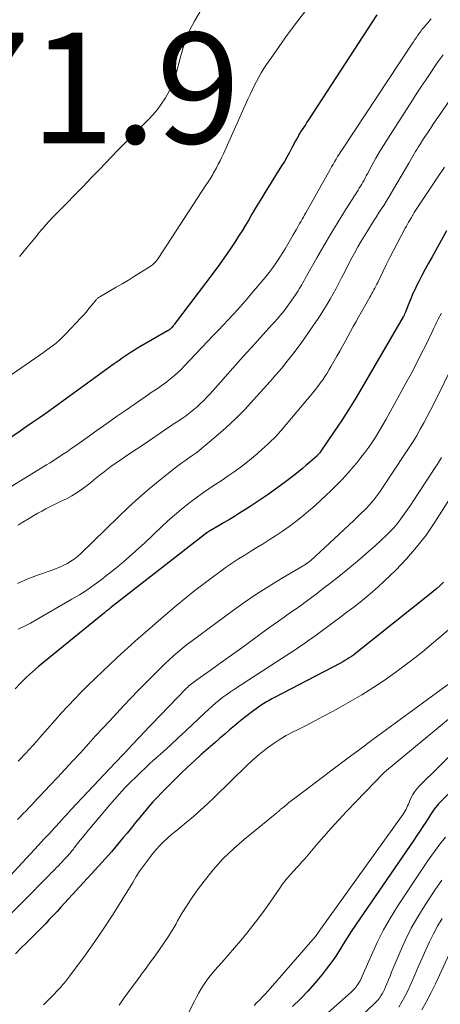
# Model space of a CAD drawing. Units: feet. Extents: x 2055000 to 2060025, y 549998 to 555000.
# Drawn here: x 2055181 to 2055257, y 551661 to 551839 of the extents above; entities that cross this region are included whole.
import ezdxf

# ---------------------------------------------------------------- set-up
doc = ezdxf.new("R2010")
doc.units = ezdxf.units.FT
doc.header["$LTSCALE"] = 100
doc.header["$MEASUREMENT"] = 0
for name, color, linetype, lineweight in [('CONTOUR INDEX', 32, 'Continuous', 25), ('CONTOUR INTERMEDIATE', 40, 'Continuous', 15), ('SPOT ELEVATION', 7, 'Continuous', 15)]:
    doc.layers.add(name, color=color, linetype=linetype, lineweight=lineweight)
doc.styles.add('slant', font='romans.shx', dxfattribs={"oblique": 14.999978})

msp = doc.modelspace()

# ---------------------------------------------------------------- linework, layer by layer
at = {"layer": 'CONTOUR INDEX', "flags": 128}
for points, elevation in [([(2055245.43, 551839.79), (2055233.1, 551820.82), (2055232.82, 551820.39), (2055232.55, 551819.96), (2055232.27, 551819.53), (2055231.99, 551819.11), (2055231.69, 551818.64), (2055231.57, 551818.44), (2055231.45, 551818.24), (2055231.34, 551818.04), (2055231.23, 551817.84), (2055231.12, 551817.64), (2055231.01, 551817.43), (2055230.91, 551817.23), (2055230.8, 551817.03), (2055230.14, 551815.77), (2055229.69, 551814.94), (2055229.23, 551814.12), (2055228.76, 551813.31), (2055228.27, 551812.51), (2055225.31, 551807.76), (2055224.7, 551806.77), (2055224.1, 551805.78), (2055223.51, 551804.79), (2055222.92, 551803.79), (2055222.33, 551802.79), (2055221.73, 551801.79), (2055221.12, 551800.81), (2055220.5, 551799.83), (2055219.92, 551798.91), (2055218.98, 551797.49), (2055218.03, 551796.08), (2055217.04, 551794.69), (2055216.03, 551793.32), (2055208.88, 551783.85), (2055208.81, 551783.76), (2055208.74, 551783.67), (2055208.66, 551783.58), (2055208.59, 551783.49), (2055208.46, 551783.34), (2055208.37, 551783.25), (2055208.25, 551783.13), (2055208.2, 551783.08), (2055208.15, 551783.03), (2055208.09, 551782.99), (2055208.04, 551782.95), (2055207.99, 551782.91), (2055207.9, 551782.85), (2055207.81, 551782.79), (2055207.73, 551782.74), (2055207.64, 551782.69), (2055202.27, 551779.58), (2055201.69, 551779.24), (2055201.13, 551778.89), (2055200.57, 551778.53), (2055200.02, 551778.16), (2055199.47, 551777.78), (2055198.93, 551777.39), (2055198.39, 551777.01), (2055197.85, 551776.62), (2055189.91, 551770.84), (2055188.81, 551770.05), (2055187.71, 551769.25), (2055186.6, 551768.47), (2055185.5, 551767.69), (2055184.39, 551766.91), (2055183.27, 551766.13), (2055182.16, 551765.36), (2055181.04, 551764.59), (2055171.23, 551757.89)], 960), ([(2055258.06, 551800.77), (2055255.42, 551796.08), (2055254.8, 551794.97), (2055254.2, 551793.86), (2055253.61, 551792.74), (2055253.03, 551791.61), (2055252.69, 551790.95), (2055252.3, 551790.14), (2055251.92, 551789.33), (2055251.57, 551788.5), (2055251.23, 551787.67), (2055250.68, 551786.25), (2055250.63, 551786.12), (2055250.58, 551786), (2055250.53, 551785.87), (2055250.48, 551785.75), (2055250.42, 551785.63), (2055250.37, 551785.51), (2055250.31, 551785.39), (2055250.24, 551785.27), (2055242.73, 551772.4), (2055241.54, 551770.4), (2055240.33, 551768.43), (2055239.07, 551766.48), (2055237.78, 551764.54), (2055235.37, 551761), (2055235.27, 551760.85), (2055235.16, 551760.71), (2055235.05, 551760.57), (2055234.93, 551760.44), (2055234.76, 551760.26), (2055234.72, 551760.22), (2055234.69, 551760.18), (2055234.65, 551760.14), (2055234.61, 551760.1), (2055233.38, 551759.01), (2055232.72, 551758.43), (2055232.05, 551757.87), (2055231.38, 551757.31), (2055230.69, 551756.77), (2055228.98, 551755.45), (2055227.42, 551754.28), (2055225.84, 551753.13), (2055224.22, 551752.04), (2055222.59, 551750.97), (2055220.67, 551749.76), (2055219.76, 551749.19), (2055218.84, 551748.63), (2055217.91, 551748.08), (2055216.98, 551747.54), (2055215.14, 551746.48), (2055215.03, 551746.42), (2055214.93, 551746.34), (2055214.89, 551746.31), (2055214.84, 551746.28), (2055214.8, 551746.25), (2055214.76, 551746.22), (2055197.39, 551732.65), (2055197.25, 551732.54), (2055197.11, 551732.43), (2055196.97, 551732.32), (2055196.83, 551732.22), (2055196.69, 551732.11), (2055196.56, 551732), (2055196.42, 551731.89), (2055196.28, 551731.78), (2055184.39, 551722.07), (2055183.28, 551721.12), (2055182.2, 551720.14), (2055181.16, 551719.12), (2055180.15, 551718.07)], 940), ([(2055257.49, 551737.3), (2055256.88, 551736.72), (2055256.27, 551736.16), (2055255.63, 551735.61), (2055254.99, 551735.08), (2055241.99, 551724.71), (2055241.62, 551724.42), (2055241.25, 551724.15), (2055240.87, 551723.89), (2055240.49, 551723.63), (2055240.1, 551723.39), (2055239.71, 551723.15), (2055239.31, 551722.92), (2055238.9, 551722.7), (2055226.98, 551716.49), (2055226.5, 551716.23), (2055226.01, 551715.96), (2055225.53, 551715.68), (2055225.06, 551715.39), (2055224.59, 551715.09), (2055224.13, 551714.79), (2055223.69, 551714.46), (2055223.24, 551714.13), (2055221.52, 551712.78), (2055220.63, 551712.07), (2055219.74, 551711.35), (2055218.87, 551710.62), (2055218, 551709.88), (2055217.14, 551709.13), (2055216.28, 551708.38), (2055215.43, 551707.63), (2055214.57, 551706.88), (2055213.77, 551706.16), (2055212.52, 551705.04), (2055211.29, 551703.9), (2055210.08, 551702.74), (2055208.89, 551701.56), (2055206.57, 551699.23), (2055205.79, 551698.43), (2055205.04, 551697.61), (2055204.3, 551696.77), (2055203.58, 551695.91), (2055203.45, 551695.76), (2055202.68, 551694.82), (2055201.91, 551693.88), (2055201.14, 551692.94), (2055200.37, 551692), (2055199.74, 551691.23), (2055198.64, 551689.92), (2055197.53, 551688.62), (2055196.4, 551687.33), (2055195.25, 551686.06), (2055188.43, 551678.59), (2055187.73, 551677.84), (2055187.03, 551677.09), (2055186.32, 551676.35), (2055185.61, 551675.62), (2055184.89, 551674.89), (2055184.17, 551674.16), (2055183.45, 551673.44), (2055182.73, 551672.72), (2055182.19, 551672.19), (2055181.19, 551671.2), (2055180.21, 551670.2)], 920), ([(2055259.85, 551700.6), (2055256.9, 551697.58), (2055256.61, 551697.27), (2055256.34, 551696.96), (2055256.08, 551696.63), (2055255.83, 551696.29), (2055255.59, 551695.95), (2055255.35, 551695.6), (2055255.11, 551695.25), (2055254.88, 551694.9), (2055254.28, 551693.97), (2055253.74, 551693.15), (2055253.2, 551692.34), (2055252.66, 551691.53), (2055252.11, 551690.73), (2055242.37, 551676.52), (2055241.6, 551675.38), (2055240.85, 551674.23), (2055240.12, 551673.07), (2055239.41, 551671.9), (2055238.68, 551670.74), (2055237.93, 551669.6), (2055237.13, 551668.49), (2055236.31, 551667.39), (2055235.57, 551666.45), (2055234.32, 551664.92), (2055233.03, 551663.44), (2055231.67, 551662.03), (2055230.26, 551660.65)], 900)]:
    msp.add_lwpolyline(points, dxfattribs=dict(at, elevation=elevation))
at = {"layer": 'CONTOUR INTERMEDIATE', "flags": 128}
for points, elevation in [([(2055214.76, 551842.53), (2055212.52, 551838.67), (2055212.09, 551837.88), (2055211.69, 551837.07), (2055211.34, 551836.24), (2055211.01, 551835.4), (2055210.72, 551834.55), (2055210.45, 551833.69), (2055210.19, 551832.82), (2055209.95, 551831.95), (2055209.29, 551829.46), (2055208.92, 551828.24), (2055208.47, 551827.06), (2055207.92, 551825.92), (2055207.3, 551824.81), (2055207.2, 551824.64), (2055206.55, 551823.66), (2055205.86, 551822.71), (2055205.1, 551821.82), (2055204.29, 551820.96), (2055202.36, 551819.03), (2055201.89, 551818.56), (2055201.43, 551818.1), (2055200.96, 551817.64), (2055200.5, 551817.17), (2055200.04, 551816.71), (2055199.58, 551816.24), (2055199.12, 551815.77), (2055198.66, 551815.3), (2055195.4, 551811.89), (2055193.91, 551810.34), (2055192.41, 551808.8), (2055190.92, 551807.26), (2055189.42, 551805.72), (2055186.75, 551802.99), (2055186.58, 551802.82), (2055186.41, 551802.64), (2055186.25, 551802.46), (2055186.08, 551802.29), (2055185.92, 551802.11), (2055185.75, 551801.92), (2055185.59, 551801.74), (2055185.44, 551801.56), (2055185.16, 551801.23), (2055184.87, 551800.89), (2055184.57, 551800.54), (2055184.28, 551800.19), (2055183.99, 551799.84), (2055181.79, 551797.15), (2055181.38, 551796.63), (2055180.97, 551796.12)], 968), ([(2055232.82, 551840.81), (2055231.22, 551838.73), (2055230.07, 551837.2), (2055228.93, 551835.66), (2055227.82, 551834.1), (2055226.72, 551832.53), (2055225.56, 551830.83), (2055225.07, 551830.09), (2055224.6, 551829.34), (2055224.16, 551828.57), (2055223.73, 551827.79), (2055223.33, 551827), (2055222.94, 551826.2), (2055222.56, 551825.4), (2055222.18, 551824.59), (2055217.76, 551814.71), (2055217.46, 551814.07), (2055217.16, 551813.44), (2055216.84, 551812.81), (2055216.51, 551812.19), (2055216.16, 551811.55), (2055215.99, 551811.26), (2055215.82, 551810.96), (2055215.65, 551810.66), (2055215.47, 551810.37), (2055215.29, 551810.08), (2055215.1, 551809.79), (2055214.92, 551809.51), (2055214.73, 551809.22), (2055205.97, 551795.79), (2055205.83, 551795.59), (2055205.67, 551795.38), (2055205.51, 551795.19), (2055205.34, 551795), (2055205.16, 551794.83), (2055204.97, 551794.66), (2055204.77, 551794.51), (2055204.56, 551794.36), (2055202.81, 551793.26), (2055201.71, 551792.57), (2055200.61, 551791.9), (2055199.5, 551791.24), (2055198.38, 551790.59), (2055195.44, 551788.89), (2055195.33, 551788.83), (2055195.23, 551788.76), (2055195.13, 551788.68), (2055195.04, 551788.6), (2055194.95, 551788.52), (2055194.86, 551788.43), (2055194.78, 551788.34), (2055194.7, 551788.24), (2055193.95, 551787.29), (2055193.49, 551786.73), (2055193.01, 551786.17), (2055192.53, 551785.63), (2055192.04, 551785.09), (2055189.29, 551782.18), (2055188.9, 551781.77), (2055188.5, 551781.38), (2055188.09, 551781), (2055187.67, 551780.63), (2055187.24, 551780.28), (2055186.8, 551779.93), (2055186.35, 551779.59), (2055185.9, 551779.26), (2055185.27, 551778.8), (2055184.5, 551778.25), (2055183.73, 551777.7), (2055182.95, 551777.16), (2055182.17, 551776.62), (2055177.87, 551773.67)], 964), ([(2055255.26, 551839.11), (2055255.09, 551838.88), (2055254.91, 551838.66), (2055254.73, 551838.44), (2055254.54, 551838.22), (2055254.35, 551838.01), (2055254.16, 551837.8), (2055253.98, 551837.58), (2055253.79, 551837.36), (2055253.61, 551837.14), (2055253.44, 551836.91), (2055253.27, 551836.68), (2055253.1, 551836.45), (2055252.88, 551836.12), (2055252.61, 551835.72), (2055252.34, 551835.32), (2055252.07, 551834.91), (2055251.8, 551834.51), (2055239.25, 551815.55), (2055238.95, 551815.1), (2055238.66, 551814.65), (2055238.38, 551814.19), (2055238.09, 551813.72), (2055237.82, 551813.26), (2055237.55, 551812.79), (2055237.28, 551812.32), (2055237.01, 551811.85), (2055232.64, 551804.05), (2055232.42, 551803.67), (2055232.21, 551803.28), (2055231.99, 551802.9), (2055231.77, 551802.52), (2055231.55, 551802.14), (2055231.33, 551801.75), (2055231.11, 551801.37), (2055230.89, 551800.99), (2055230.37, 551800.04), (2055229.88, 551799.19), (2055229.39, 551798.35), (2055228.89, 551797.51), (2055228.37, 551796.67), (2055228.08, 551796.21), (2055227.42, 551795.21), (2055226.74, 551794.22), (2055226.02, 551793.27), (2055225.27, 551792.34), (2055222.85, 551789.45), (2055222.03, 551788.48), (2055221.19, 551787.51), (2055220.34, 551786.56), (2055219.48, 551785.62), (2055218.6, 551784.69), (2055217.73, 551783.76), (2055216.85, 551782.83), (2055215.98, 551781.91), (2055210.67, 551776.33), (2055210.11, 551775.76), (2055209.53, 551775.21), (2055208.94, 551774.67), (2055208.33, 551774.15), (2055207.97, 551773.85), (2055207.53, 551773.5), (2055207.07, 551773.15), (2055206.61, 551772.82), (2055206.14, 551772.5), (2055205.67, 551772.19), (2055205.2, 551771.87), (2055204.73, 551771.55), (2055204.26, 551771.23), (2055200.26, 551768.46), (2055198.48, 551767.22), (2055196.7, 551765.97), (2055194.93, 551764.72), (2055193.16, 551763.46), (2055190.86, 551761.82), (2055190.24, 551761.38), (2055189.62, 551760.95), (2055188.99, 551760.53), (2055188.37, 551760.12), (2055187.73, 551759.71), (2055187.1, 551759.3), (2055186.46, 551758.9), (2055185.82, 551758.5), (2055178.48, 551754)], 956), ([(2055257.45, 551832.55), (2055256.9, 551831.85), (2055256.38, 551831.13), (2055255.86, 551830.4), (2055255.18, 551829.39), (2055254.34, 551828.15), (2055253.51, 551826.9), (2055252.68, 551825.64), (2055251.87, 551824.38), (2055247.38, 551817.37), (2055246.66, 551816.23), (2055245.96, 551815.07), (2055245.29, 551813.89), (2055244.64, 551812.71), (2055243.76, 551811.07), (2055243.56, 551810.7), (2055243.36, 551810.33), (2055243.15, 551809.95), (2055242.94, 551809.58), (2055242.73, 551809.21), (2055242.51, 551808.85), (2055242.29, 551808.48), (2055242.07, 551808.12), (2055239.82, 551804.57), (2055238.48, 551802.42), (2055237.17, 551800.26), (2055235.88, 551798.08), (2055234.62, 551795.89), (2055232.52, 551792.16), (2055232.31, 551791.79), (2055232.1, 551791.41), (2055231.89, 551791.04), (2055231.67, 551790.67), (2055231.46, 551790.3), (2055231.24, 551789.93), (2055231, 551789.57), (2055230.77, 551789.22), (2055229.76, 551787.77), (2055229.33, 551787.17), (2055228.89, 551786.57), (2055228.42, 551785.99), (2055227.95, 551785.41), (2055227.46, 551784.85), (2055226.97, 551784.29), (2055226.47, 551783.73), (2055225.97, 551783.18), (2055224.92, 551782.04), (2055223.9, 551780.92), (2055222.88, 551779.79), (2055221.87, 551778.66), (2055220.86, 551777.52), (2055218.1, 551774.39), (2055217.37, 551773.57), (2055216.64, 551772.76), (2055215.9, 551771.95), (2055215.16, 551771.14), (2055214.77, 551770.73), (2055214.21, 551770.14), (2055213.63, 551769.57), (2055213.03, 551769.02), (2055212.41, 551768.49), (2055211.76, 551767.94), (2055211.45, 551767.7), (2055211.15, 551767.46), (2055210.83, 551767.24), (2055210.51, 551767.02), (2055210.45, 551766.98), (2055210.15, 551766.79), (2055209.86, 551766.6), (2055209.57, 551766.41), (2055209.27, 551766.22), (2055208.98, 551766.03), (2055208.69, 551765.84), (2055208.4, 551765.64), (2055208.1, 551765.45), (2055205.36, 551763.58), (2055204.03, 551762.69), (2055202.71, 551761.79), (2055201.39, 551760.9), (2055200.06, 551760), (2055198.7, 551759.08), (2055198.06, 551758.64), (2055197.43, 551758.19), (2055196.81, 551757.72), (2055196.2, 551757.24), (2055195.59, 551756.76), (2055194.98, 551756.27), (2055194.38, 551755.78), (2055193.77, 551755.29), (2055193.21, 551754.84), (2055192.31, 551754.15), (2055191.38, 551753.51), (2055190.4, 551752.93), (2055189.4, 551752.4), (2055188.58, 551751.99), (2055187.85, 551751.63), (2055187.12, 551751.27), (2055186.4, 551750.91), (2055185.67, 551750.54), (2055184.95, 551750.17), (2055184.24, 551749.78), (2055183.53, 551749.38), (2055182.84, 551748.96), (2055181.24, 551747.96), (2055180.68, 551747.61)], 952), ([(2055258.62, 551824.36), (2055255.65, 551820.04), (2055255.15, 551819.29), (2055254.64, 551818.54), (2055254.15, 551817.79), (2055253.66, 551817.03), (2055253.2, 551816.31), (2055252.95, 551815.91), (2055252.69, 551815.5), (2055252.45, 551815.09), (2055252.2, 551814.68), (2055251.96, 551814.26), (2055251.72, 551813.85), (2055251.48, 551813.43), (2055251.24, 551813.02), (2055248.47, 551808.3), (2055248.03, 551807.57), (2055247.6, 551806.84), (2055247.15, 551806.11), (2055246.7, 551805.39), (2055246.25, 551804.67), (2055245.79, 551803.95), (2055245.33, 551803.23), (2055244.88, 551802.51), (2055243.82, 551800.84), (2055243.21, 551799.87), (2055242.62, 551798.89), (2055242.05, 551797.9), (2055241.5, 551796.9), (2055240.96, 551795.89), (2055240.42, 551794.88), (2055239.9, 551793.87), (2055239.38, 551792.85), (2055239.1, 551792.28), (2055238.61, 551791.32), (2055238.1, 551790.36), (2055237.58, 551789.4), (2055237.04, 551788.46), (2055236.49, 551787.52), (2055235.92, 551786.59), (2055235.34, 551785.68), (2055234.74, 551784.77), (2055234.04, 551783.72), (2055233.13, 551782.4), (2055232.2, 551781.08), (2055231.25, 551779.79), (2055230.29, 551778.5), (2055229.3, 551777.23), (2055228.29, 551775.98), (2055227.25, 551774.76), (2055226.19, 551773.55), (2055223.22, 551770.23), (2055221.61, 551768.5), (2055219.94, 551766.82), (2055218.21, 551765.21), (2055216.42, 551763.66), (2055213, 551760.8), (2055212.89, 551760.71), (2055212.78, 551760.62), (2055212.66, 551760.54), (2055212.55, 551760.45), (2055212.43, 551760.37), (2055212.31, 551760.29), (2055212.19, 551760.21), (2055212.08, 551760.13), (2055211.28, 551759.6), (2055210.77, 551759.25), (2055210.27, 551758.89), (2055209.77, 551758.52), (2055209.28, 551758.14), (2055206.32, 551755.78), (2055204.38, 551754.19), (2055202.47, 551752.56), (2055200.62, 551750.87), (2055198.79, 551749.14), (2055191.96, 551742.45), (2055191.41, 551741.95), (2055190.83, 551741.49), (2055190.22, 551741.08), (2055189.58, 551740.69), (2055188.92, 551740.36), (2055188.25, 551740.04), (2055187.56, 551739.76), (2055186.87, 551739.51), (2055184.36, 551738.66), (2055182.44, 551737.93), (2055180.57, 551737.09)], 948), ([(2055257.66, 551812.3), (2055256.52, 551810.58), (2055252.22, 551804.07), (2055252.15, 551803.97), (2055252.08, 551803.86), (2055252.02, 551803.75), (2055251.95, 551803.64), (2055251.88, 551803.53), (2055251.82, 551803.42), (2055251.75, 551803.31), (2055251.69, 551803.2), (2055251.4, 551802.7), (2055251.2, 551802.34), (2055251, 551801.97), (2055250.8, 551801.61), (2055250.6, 551801.24), (2055249.13, 551798.51), (2055248.46, 551797.24), (2055247.8, 551795.96), (2055247.16, 551794.67), (2055246.53, 551793.38), (2055245.62, 551791.45), (2055245.45, 551791.12), (2055245.29, 551790.78), (2055245.11, 551790.45), (2055244.94, 551790.11), (2055244.76, 551789.78), (2055244.58, 551789.45), (2055244.4, 551789.12), (2055244.22, 551788.8), (2055242.22, 551785.3), (2055241.71, 551784.41), (2055241.21, 551783.52), (2055240.72, 551782.62), (2055240.23, 551781.72), (2055239.74, 551780.82), (2055239.25, 551779.92), (2055238.75, 551779.03), (2055238.25, 551778.14), (2055237.23, 551776.36), (2055236.86, 551775.73), (2055236.48, 551775.1), (2055236.08, 551774.48), (2055235.68, 551773.87), (2055235.25, 551773.27), (2055234.82, 551772.68), (2055234.37, 551772.1), (2055233.91, 551771.53), (2055229.09, 551765.77), (2055228.13, 551764.67), (2055227.14, 551763.6), (2055226.11, 551762.57), (2055225.05, 551761.57), (2055224.84, 551761.38), (2055223.85, 551760.51), (2055222.84, 551759.66), (2055221.81, 551758.84), (2055220.76, 551758.05), (2055219.68, 551757.27), (2055218.61, 551756.51), (2055217.52, 551755.77), (2055216.42, 551755.04), (2055216.28, 551754.95), (2055215.12, 551754.17), (2055213.97, 551753.37), (2055212.84, 551752.54), (2055211.72, 551751.7), (2055211.4, 551751.45), (2055210.14, 551750.45), (2055208.91, 551749.43), (2055207.71, 551748.37), (2055206.53, 551747.27), (2055203.56, 551744.42), (2055201.91, 551742.89), (2055200.23, 551741.4), (2055198.5, 551739.96), (2055196.74, 551738.56), (2055195.71, 551737.76), (2055194.42, 551736.81), (2055193.11, 551735.9), (2055191.77, 551735.04), (2055190.4, 551734.22), (2055183.97, 551730.53), (2055182.9, 551729.93), (2055181.82, 551729.35), (2055180.72, 551728.8)], 944), ([(2055257.12, 551785.94), (2055256.82, 551785.38), (2055256.54, 551784.81), (2055256.26, 551784.24), (2055255.98, 551783.67), (2055255.7, 551783.1), (2055255.43, 551782.53), (2055254.28, 551780.16), (2055253.42, 551778.42), (2055252.54, 551776.68), (2055251.63, 551774.96), (2055250.7, 551773.24), (2055247.12, 551766.75), (2055246.54, 551765.72), (2055245.94, 551764.7), (2055245.32, 551763.69), (2055244.68, 551762.69), (2055244.01, 551761.71), (2055243.32, 551760.75), (2055242.59, 551759.82), (2055241.85, 551758.9), (2055241.31, 551758.27), (2055240.26, 551757.07), (2055239.19, 551755.89), (2055238.08, 551754.74), (2055236.95, 551753.62), (2055236.44, 551753.13), (2055235.36, 551752.11), (2055234.26, 551751.1), (2055233.13, 551750.13), (2055231.99, 551749.17), (2055230.82, 551748.25), (2055229.63, 551747.36), (2055228.41, 551746.51), (2055227.17, 551745.69), (2055226.01, 551744.96), (2055224.91, 551744.27), (2055223.81, 551743.58), (2055222.71, 551742.89), (2055221.6, 551742.21), (2055220.5, 551741.52), (2055219.41, 551740.81), (2055218.34, 551740.08), (2055217.28, 551739.32), (2055215.97, 551738.36), (2055214.28, 551737.1), (2055212.61, 551735.81), (2055210.97, 551734.49), (2055209.35, 551733.14), (2055206.47, 551730.7), (2055204.45, 551728.97), (2055202.45, 551727.21), (2055200.48, 551725.43), (2055198.52, 551723.62), (2055197.19, 551722.38), (2055195.91, 551721.17), (2055194.65, 551719.96), (2055193.4, 551718.74), (2055192.15, 551717.5), (2055190.93, 551716.25), (2055189.72, 551714.98), (2055188.54, 551713.69), (2055187.37, 551712.39), (2055184.63, 551709.25), (2055183.99, 551708.53), (2055183.35, 551707.81), (2055182.7, 551707.09), (2055182.05, 551706.38), (2055181.73, 551706.04), (2055181.23, 551705.51), (2055180.72, 551704.98)], 936), ([(2055261.38, 551781.02), (2055255.74, 551769.56), (2055255.16, 551768.4), (2055254.56, 551767.24), (2055253.94, 551766.1), (2055253.31, 551764.97), (2055252.66, 551763.84), (2055251.99, 551762.73), (2055251.3, 551761.63), (2055250.6, 551760.54), (2055246.38, 551754.16), (2055246.03, 551753.65), (2055245.66, 551753.14), (2055245.29, 551752.65), (2055244.9, 551752.16), (2055244.5, 551751.69), (2055244.09, 551751.22), (2055243.66, 551750.77), (2055243.23, 551750.33), (2055243.18, 551750.28), (2055242.71, 551749.82), (2055242.23, 551749.36), (2055241.76, 551748.91), (2055241.28, 551748.46), (2055233.46, 551741.19), (2055233.34, 551741.09), (2055233.22, 551740.98), (2055233.09, 551740.89), (2055232.96, 551740.79), (2055232.83, 551740.7), (2055232.7, 551740.61), (2055232.56, 551740.53), (2055232.43, 551740.45), (2055228.23, 551737.96), (2055226.01, 551736.61), (2055223.82, 551735.21), (2055221.68, 551733.74), (2055219.57, 551732.23), (2055211.94, 551726.59), (2055211.11, 551725.97), (2055210.3, 551725.33), (2055209.5, 551724.66), (2055208.72, 551723.99), (2055207.95, 551723.29), (2055207.19, 551722.59), (2055206.45, 551721.87), (2055205.72, 551721.13), (2055203.68, 551719.06), (2055202.37, 551717.72), (2055201.07, 551716.37), (2055199.78, 551715.01), (2055198.5, 551713.65), (2055197.23, 551712.28), (2055195.95, 551710.9), (2055194.69, 551709.53), (2055193.42, 551708.14), (2055191.94, 551706.51), (2055190.57, 551705.02), (2055189.19, 551703.53), (2055187.81, 551702.05), (2055186.43, 551700.57), (2055184.66, 551698.69), (2055184.15, 551698.15), (2055183.65, 551697.62), (2055183.14, 551697.09), (2055182.64, 551696.56), (2055182.13, 551696.03), (2055181.62, 551695.51), (2055181.11, 551694.97), (2055180.61, 551694.44)], 932), ([(2055257.15, 551759.81), (2055256.77, 551759.21), (2055256.39, 551758.61), (2055256, 551758.02), (2055252.15, 551752.13), (2055251.58, 551751.27), (2055251, 551750.42), (2055250.41, 551749.58), (2055249.81, 551748.74), (2055249.7, 551748.59), (2055249.12, 551747.86), (2055248.52, 551747.14), (2055247.88, 551746.46), (2055247.22, 551745.8), (2055246.3, 551744.94), (2055245.15, 551743.89), (2055243.98, 551742.84), (2055242.8, 551741.82), (2055241.6, 551740.82), (2055239.91, 551739.43), (2055238.57, 551738.34), (2055237.22, 551737.27), (2055235.86, 551736.21), (2055234.49, 551735.16), (2055233.69, 551734.56), (2055232.71, 551733.83), (2055231.72, 551733.11), (2055230.72, 551732.4), (2055229.72, 551731.69), (2055228.72, 551730.99), (2055227.72, 551730.29), (2055226.72, 551729.58), (2055225.73, 551728.86), (2055221.07, 551725.48), (2055219.65, 551724.44), (2055218.22, 551723.42), (2055216.78, 551722.39), (2055215.34, 551721.37), (2055212.95, 551719.69), (2055212.71, 551719.51), (2055212.47, 551719.33), (2055212.23, 551719.15), (2055212, 551718.96), (2055211.77, 551718.77), (2055211.54, 551718.56), (2055211.33, 551718.36), (2055211.11, 551718.14), (2055203.16, 551709.89), (2055202.82, 551709.54), (2055202.48, 551709.18), (2055202.14, 551708.82), (2055201.81, 551708.47), (2055201.47, 551708.11), (2055201.13, 551707.75), (2055200.8, 551707.4), (2055200.46, 551707.04), (2055200.19, 551706.75), (2055199.72, 551706.25), (2055199.24, 551705.75), (2055198.77, 551705.25), (2055198.3, 551704.74), (2055192.26, 551698.34), (2055191.26, 551697.28), (2055190.27, 551696.22), (2055189.28, 551695.15), (2055188.3, 551694.08), (2055188.27, 551694.05), (2055187.3, 551692.99), (2055186.33, 551691.94), (2055185.36, 551690.89), (2055184.39, 551689.83), (2055179.27, 551684.29)], 928), ([(2055258.6, 551752.34), (2055255.93, 551748.14), (2055254.34, 551745.83), (2055252.65, 551743.61), (2055250.81, 551741.51), (2055248.87, 551739.49), (2055246.81, 551737.5), (2055245.75, 551736.51), (2055244.67, 551735.54), (2055243.56, 551734.61), (2055242.43, 551733.7), (2055241.28, 551732.81), (2055240.13, 551731.93), (2055238.96, 551731.06), (2055237.8, 551730.19), (2055234.03, 551727.41), (2055233.21, 551726.82), (2055232.39, 551726.23), (2055231.55, 551725.67), (2055230.71, 551725.11), (2055229.87, 551724.55), (2055229.02, 551724), (2055228.17, 551723.45), (2055227.33, 551722.9), (2055219.75, 551717.99), (2055219.05, 551717.51), (2055218.35, 551717.03), (2055217.67, 551716.52), (2055217, 551716), (2055216.35, 551715.46), (2055215.7, 551714.91), (2055215.07, 551714.34), (2055214.45, 551713.76), (2055210.95, 551710.46), (2055209.6, 551709.2), (2055208.24, 551707.94), (2055206.88, 551706.69), (2055205.51, 551705.45), (2055204.56, 551704.59), (2055203.67, 551703.77), (2055202.79, 551702.95), (2055201.92, 551702.11), (2055201.05, 551701.26), (2055200.85, 551701.05), (2055199.9, 551700.08), (2055198.97, 551699.09), (2055198.07, 551698.08), (2055197.19, 551697.06), (2055193.32, 551692.44), (2055192.84, 551691.86), (2055192.37, 551691.28), (2055191.9, 551690.69), (2055191.43, 551690.1), (2055190.82, 551689.31), (2055190.67, 551689.11), (2055190.51, 551688.91), (2055190.35, 551688.72), (2055190.19, 551688.52), (2055190.03, 551688.33), (2055189.87, 551688.14), (2055189.7, 551687.95), (2055189.53, 551687.76), (2055188.97, 551687.16), (2055188.64, 551686.81), (2055188.31, 551686.45), (2055187.97, 551686.1), (2055187.64, 551685.76), (2055187.3, 551685.41), (2055186.96, 551685.06), (2055186.62, 551684.72), (2055186.28, 551684.37), (2055176.91, 551674.92)], 924), ([(2055260.35, 551730.36), (2055255.71, 551726.41), (2055253.65, 551724.7), (2055251.55, 551723.03), (2055249.4, 551721.44), (2055247.21, 551719.88), (2055246.77, 551719.58), (2055244.76, 551718.24), (2055242.73, 551716.95), (2055240.65, 551715.73), (2055238.55, 551714.54), (2055237.43, 551713.94), (2055235.86, 551713.1), (2055234.29, 551712.27), (2055232.71, 551711.45), (2055231.12, 551710.64), (2055230.24, 551710.19), (2055229.11, 551709.59), (2055228, 551708.94), (2055226.93, 551708.24), (2055225.89, 551707.5), (2055224.87, 551706.72), (2055223.88, 551705.91), (2055222.92, 551705.06), (2055221.99, 551704.18), (2055216.15, 551698.48), (2055214.91, 551697.3), (2055213.64, 551696.14), (2055212.35, 551695.01), (2055211.04, 551693.91), (2055209.88, 551692.96), (2055209.14, 551692.34), (2055208.4, 551691.71), (2055207.68, 551691.06), (2055206.97, 551690.4), (2055206.28, 551689.72), (2055205.62, 551689.01), (2055204.99, 551688.27), (2055204.39, 551687.51), (2055204.1, 551687.12), (2055203.38, 551686.14), (2055202.69, 551685.14), (2055202.02, 551684.12), (2055201.38, 551683.09), (2055199.41, 551679.85), (2055197.84, 551677.34), (2055196.23, 551674.85), (2055194.55, 551672.41), (2055192.83, 551669.99), (2055190.06, 551666.21), (2055189.69, 551665.72), (2055189.3, 551665.23), (2055188.9, 551664.76), (2055188.49, 551664.29), (2055188.45, 551664.24), (2055188.05, 551663.81), (2055187.65, 551663.38), (2055187.24, 551662.95), (2055186.84, 551662.52), (2055186.5, 551662.17), (2055186.26, 551661.92), (2055186.02, 551661.67), (2055185.78, 551661.43), (2055185.54, 551661.18), (2055185.3, 551660.94)], 916), ([(2055259.55, 551719.75), (2055249.66, 551712.5), (2055247.19, 551710.69), (2055244.73, 551708.87), (2055242.28, 551707.04), (2055239.83, 551705.21), (2055230.43, 551698.14), (2055230.01, 551697.82), (2055229.59, 551697.49), (2055229.18, 551697.15), (2055228.77, 551696.81), (2055228.15, 551696.28), (2055228.06, 551696.2), (2055227.97, 551696.12), (2055227.87, 551696.04), (2055227.78, 551695.96), (2055227.69, 551695.88), (2055227.59, 551695.81), (2055227.5, 551695.73), (2055227.4, 551695.65), (2055221.54, 551690.91), (2055219.56, 551689.17), (2055217.67, 551687.34), (2055215.92, 551685.37), (2055214.27, 551683.31), (2055213.11, 551681.74), (2055212.14, 551680.38), (2055211.21, 551678.99), (2055210.33, 551677.57), (2055209.49, 551676.12), (2055209.2, 551675.61), (2055208.51, 551674.41), (2055207.79, 551673.23), (2055207.03, 551672.08), (2055206.24, 551670.95), (2055205.43, 551669.82), (2055204.61, 551668.71), (2055203.79, 551667.6), (2055202.96, 551666.49), (2055202.7, 551666.13), (2055201.74, 551664.84), (2055200.79, 551663.54), (2055199.87, 551662.23), (2055198.95, 551660.91)], 912), ([(2055261.51, 551715.17), (2055246.83, 551702.97), (2055246.74, 551702.9), (2055240, 551695.86), (2055238.62, 551694.39), (2055237.24, 551692.9), (2055235.9, 551691.38), (2055234.57, 551689.85), (2055232.43, 551687.35), (2055232.18, 551687.06), (2055231.93, 551686.78), (2055231.68, 551686.49), (2055231.42, 551686.21), (2055231.17, 551685.93), (2055230.91, 551685.65), (2055230.65, 551685.37), (2055230.4, 551685.09), (2055229.85, 551684.49), (2055229.34, 551683.9), (2055228.84, 551683.3), (2055228.37, 551682.68), (2055227.92, 551682.04), (2055226.2, 551679.5), (2055225.2, 551678.07), (2055224.17, 551676.65), (2055223.1, 551675.27), (2055222.01, 551673.91), (2055220.89, 551672.57), (2055219.76, 551671.24), (2055218.61, 551669.92), (2055217.45, 551668.61), (2055216.19, 551667.21), (2055215.65, 551666.57), (2055215.12, 551665.92), (2055214.63, 551665.24), (2055214.16, 551664.54), (2055213.72, 551663.83), (2055213.3, 551663.11), (2055212.89, 551662.37), (2055212.51, 551661.62), (2055207.49, 551651.57)], 908), ([(2055260.35, 551707.58), (2055253.13, 551700.45), (2055252.7, 551699.98), (2055252.31, 551699.49), (2055251.98, 551698.95), (2055251.68, 551698.39), (2055251.43, 551697.85), (2055251.29, 551697.54), (2055251.15, 551697.23), (2055251.01, 551696.92), (2055250.88, 551696.6), (2055250.73, 551696.3), (2055250.57, 551696), (2055250.4, 551695.71), (2055250.21, 551695.42), (2055235.05, 551674.26), (2055234.92, 551674.07), (2055234.78, 551673.88), (2055234.64, 551673.69), (2055234.51, 551673.51), (2055234.36, 551673.32), (2055234.22, 551673.14), (2055234.07, 551672.96), (2055233.92, 551672.79), (2055226.25, 551663.95), (2055225.78, 551663.42), (2055225.3, 551662.9), (2055224.81, 551662.39), (2055224.32, 551661.88), (2055223.82, 551661.38), (2055223.32, 551660.87)], 904), ([(2055257.85, 551691.28), (2055256.83, 551690), (2055255.85, 551688.69), (2055254.9, 551687.35), (2055253.98, 551686), (2055249.27, 551678.84), (2055247.93, 551676.7), (2055246.67, 551674.51), (2055245.53, 551672.25), (2055244.47, 551669.96), (2055242.81, 551666.12), (2055242.63, 551665.72), (2055242.43, 551665.32), (2055242.21, 551664.94), (2055241.98, 551664.57), (2055241.72, 551664.21), (2055241.45, 551663.87), (2055241.15, 551663.55), (2055240.83, 551663.24), (2055228.69, 551652.48)], 896), ([(2055257.2, 551683.5), (2055256.04, 551681.83), (2055254.1, 551678.88), (2055252.85, 551676.87), (2055251.68, 551674.82), (2055250.63, 551672.71), (2055249.66, 551670.55), (2055248.42, 551667.59), (2055248.13, 551666.88), (2055247.84, 551666.17), (2055247.55, 551665.46), (2055247.27, 551664.75), (2055247.04, 551664.19), (2055246.86, 551663.76), (2055246.66, 551663.35), (2055246.44, 551662.95), (2055246.19, 551662.56), (2055245.92, 551662.18), (2055245.64, 551661.82), (2055245.33, 551661.48), (2055245, 551661.15), (2055233.53, 551650.34)], 892), ([(2055257.24, 551676.55), (2055256.43, 551675.17), (2055255.69, 551673.76), (2055254.99, 551672.33), (2055254.32, 551670.87), (2055253.66, 551669.41), (2055253.01, 551667.95), (2055252.37, 551666.48), (2055251.5, 551664.47), (2055251.03, 551663.47), (2055250.54, 551662.48), (2055250, 551661.52), (2055249.42, 551660.57)], 888), ([(2055259.21, 551671.53), (2055256.03, 551664.75), (2055255.25, 551663.16), (2055254.45, 551661.59), (2055253.59, 551660.05)], 884)]:
    msp.add_lwpolyline(points, dxfattribs=dict(at, elevation=elevation))

# ---------------------------------------------------------------- texts
at = {"layer": 'SPOT ELEVATION', "style": 'slant', "oblique": 15}
msp.add_text('971.9', height=20, dxfattribs=at).set_placement((2055152.64, 551816.57, 971.9))

doc.saveas('drawing.dxf')
